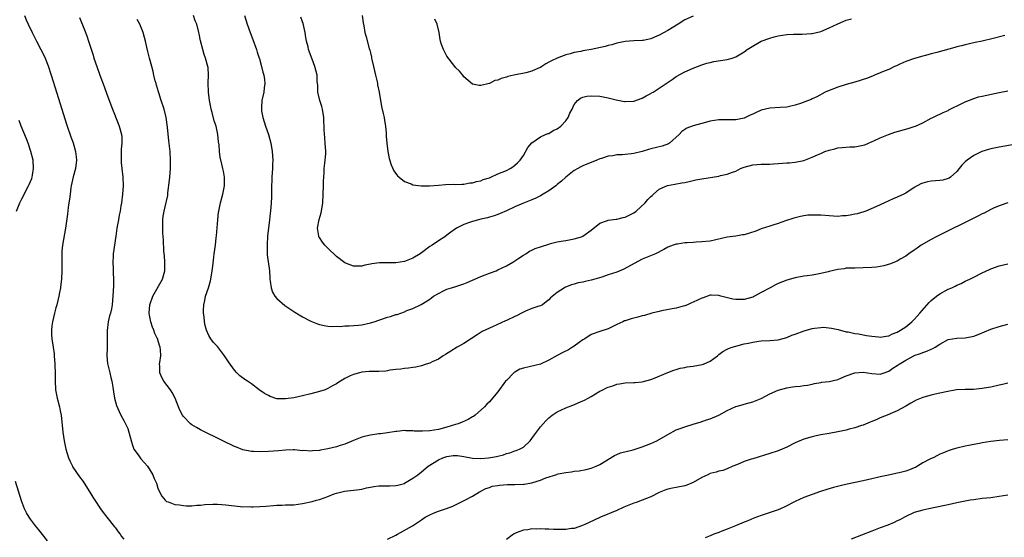
# Model space of a CAD drawing. Units: inches. Extents: x 2643000 to 2646000, y 1503000 to 1506000.
# Drawn here: x 2644246 to 2644478, y 1505310 to 1505432 of the extents above; entities that cross this region are included whole.
import ezdxf

# ---------------------------------------------------------------- set-up
doc = ezdxf.new("R2010")
doc.units = ezdxf.units.IN
doc.header["$MEASUREMENT"] = 0
doc.layers.add('LD26431503_10ft', color=4, linetype='Continuous')

msp = doc.modelspace()

# ---------------------------------------------------------------- linework, layer by layer
at = {"layer": 'LD26431503_10ft'}
for points, elevation in [([(2644247.56, 1505433), (2644248, 1505432.01), (2644248.42, 1505431), (2644249.37, 1505429), (2644250.4, 1505427), (2644251.47, 1505425), (2644251.98, 1505423.98), (2644252.43, 1505423), (2644253.16, 1505421.16), (2644253.88, 1505419), (2644255.24, 1505414.76), (2644257.49, 1505407.49), (2644258.52, 1505404.52), (2644259.05, 1505403.05), (2644259.59, 1505401), (2644259.76, 1505399.76), (2644259.8, 1505399), (2644259.58, 1505397), (2644259.08, 1505395.08), (2644258.61, 1505393), (2644258.51, 1505392.51), (2644258.31, 1505391), (2644258.19, 1505389.81), (2644258.04, 1505389), (2644257.85, 1505387.85), (2644257.7, 1505386.3), (2644257.24, 1505383), (2644256.56, 1505379), (2644256.41, 1505377.59), (2644256.38, 1505377), (2644256.38, 1505376.38), (2644256.36, 1505375), (2644256.38, 1505373), (2644256.31, 1505371), (2644256.15, 1505369.85), (2644256.06, 1505369), (2644255.86, 1505367.86), (2644255.68, 1505367), (2644255.2, 1505365), (2644255, 1505364.28), (2644254.68, 1505363), (2644254.22, 1505361), (2644254.06, 1505360.06), (2644253.94, 1505359), (2644253.96, 1505357.96), (2644254.04, 1505357), (2644254.37, 1505355), (2644254.54, 1505353.46), (2644254.61, 1505353), (2644254.75, 1505351), (2644254.74, 1505350.74), (2644254.83, 1505349), (2644254.81, 1505348.81), (2644254.83, 1505347), (2644254.91, 1505345.09), (2644254.9, 1505345), (2644255.29, 1505343), (2644255.82, 1505341), (2644256.02, 1505340.02), (2644256.19, 1505339), (2644256.62, 1505335), (2644256.91, 1505333), (2644257.34, 1505331), (2644257.96, 1505329), (2644258.27, 1505328.27), (2644258.89, 1505327), (2644259, 1505326.82), (2644260.55, 1505324.55), (2644261.39, 1505323.39), (2644261.66, 1505323), (2644263, 1505320.93), (2644263.71, 1505319.71), (2644264.14, 1505319), (2644265.49, 1505317), (2644266.12, 1505316.12), (2644267, 1505315.06), (2644268.76, 1505312.76), (2644269, 1505312.5), (2644269.6, 1505311.6), (2644270.08, 1505311), (2644270.44, 1505310.44), (2644271, 1505309.84)], 9430), ([(2644260.53, 1505432.53), (2644261.69, 1505429.69), (2644262.25, 1505428.25), (2644262.68, 1505427), (2644263.72, 1505423.72), (2644263.93, 1505423), (2644264.61, 1505421), (2644265.31, 1505419), (2644266.31, 1505416.31), (2644267, 1505414.5), (2644268.3, 1505411), (2644269.6, 1505407.6), (2644269.85, 1505407), (2644270.42, 1505405), (2644270.47, 1505404.47), (2644270.51, 1505403), (2644270.38, 1505401.62), (2644270.32, 1505399), (2644270.36, 1505398.36), (2644270.5, 1505397), (2644270.74, 1505395), (2644270.81, 1505393), (2644270.68, 1505391), (2644270.43, 1505389), (2644270.28, 1505388.28), (2644270.08, 1505387), (2644269.91, 1505386.09), (2644269.68, 1505385), (2644269.34, 1505383), (2644269.09, 1505381.09), (2644268.5, 1505377), (2644268.45, 1505376.45), (2644268.39, 1505375), (2644268.49, 1505373.51), (2644268.47, 1505372.47), (2644268.57, 1505371), (2644268.55, 1505369.45), (2644268.39, 1505367), (2644268.2, 1505365), (2644268.04, 1505364.04), (2644267.82, 1505363), (2644267.6, 1505362.4), (2644267.32, 1505361), (2644267.04, 1505358.96), (2644267.03, 1505357), (2644267.04, 1505354.96), (2644267, 1505353), (2644267.15, 1505351.15), (2644267.67, 1505349), (2644267.91, 1505347.91), (2644268.15, 1505347), (2644268.37, 1505345.63), (2644268.51, 1505344.51), (2644268.8, 1505343), (2644269.27, 1505341.27), (2644269.87, 1505339.87), (2644270.3, 1505339), (2644271, 1505337.73), (2644271.36, 1505337), (2644271.88, 1505335.88), (2644272.18, 1505335), (2644272.77, 1505332.77), (2644273, 1505331.95), (2644273.23, 1505331.23), (2644273.36, 1505331), (2644274.31, 1505329.69), (2644274.78, 1505329), (2644275, 1505328.75), (2644275.84, 1505327.84), (2644276.53, 1505327), (2644277.76, 1505325), (2644278.12, 1505324.12), (2644278.64, 1505323), (2644279, 1505321.85), (2644279.34, 1505321), (2644279.93, 1505319.93), (2644280.67, 1505319), (2644281, 1505318.73), (2644281.38, 1505318.62), (2644283, 1505318.03), (2644284.09, 1505317.91), (2644285, 1505317.74), (2644285.68, 1505317.68), (2644287, 1505317.67), (2644288.18, 1505317.82), (2644289, 1505317.83), (2644290.01, 1505317.99), (2644291.91, 1505318.09), (2644293, 1505318.1), (2644294.04, 1505318.04), (2644295, 1505317.96), (2644297, 1505317.68), (2644298.45, 1505317.55), (2644299, 1505317.47), (2644300.49, 1505317.51), (2644301, 1505317.45), (2644301.43, 1505317.43), (2644303, 1505317.53), (2644304.36, 1505317.64), (2644306.23, 1505317.77), (2644307, 1505317.87), (2644308.13, 1505317.87), (2644309, 1505317.93), (2644309.96, 1505317.96), (2644311, 1505317.94), (2644313, 1505318.2), (2644315.3, 1505318.7), (2644316.34, 1505319), (2644317, 1505319.15), (2644317.26, 1505319.25), (2644319, 1505319.87), (2644320.49, 1505320.49), (2644321, 1505320.69), (2644322.28, 1505321), (2644322.87, 1505321.13), (2644325, 1505321.34), (2644326.44, 1505321.56), (2644327, 1505321.62), (2644328.09, 1505321.91), (2644329, 1505322.06), (2644329.78, 1505322.22), (2644331, 1505322.37), (2644333, 1505322.42), (2644333.6, 1505322.4), (2644335, 1505322.46), (2644335.43, 1505322.57), (2644337, 1505322.97), (2644337.05, 1505323), (2644339, 1505324.22), (2644340.16, 1505325), (2644341, 1505325.66), (2644342.57, 1505327), (2644343, 1505327.28), (2644343.65, 1505327.65), (2644345, 1505328.5), (2644346.09, 1505329), (2644346.76, 1505329.24), (2644347, 1505329.28), (2644348.5, 1505329.5), (2644349, 1505329.54), (2644349.5, 1505329.5), (2644351, 1505329.3), (2644353, 1505328.9), (2644355, 1505328.84), (2644356.8, 1505329), (2644358.69, 1505329.31), (2644359, 1505329.4), (2644360.3, 1505329.7), (2644361, 1505329.99), (2644361.82, 1505330.18), (2644363, 1505330.62), (2644363.3, 1505330.7), (2644364.07, 1505331), (2644365, 1505331.5), (2644366.61, 1505333), (2644367, 1505333.49), (2644367.64, 1505334.36), (2644368.07, 1505335), (2644369, 1505336.25), (2644369.63, 1505337), (2644370.32, 1505337.68), (2644371, 1505338.41), (2644371.78, 1505339), (2644373, 1505339.79), (2644375, 1505340.71), (2644376.64, 1505341.36), (2644379, 1505342.37), (2644379.42, 1505342.58), (2644380.24, 1505343), (2644381, 1505343.42), (2644383, 1505344.63), (2644383.72, 1505345), (2644384.59, 1505345.41), (2644385, 1505345.61), (2644386.06, 1505345.94), (2644387, 1505346.29), (2644387.62, 1505346.38), (2644389, 1505346.63), (2644391, 1505346.69), (2644391.28, 1505346.72), (2644393, 1505346.84), (2644395, 1505347.39), (2644395.66, 1505347.66), (2644399, 1505349.08), (2644400.39, 1505349.61), (2644401, 1505349.78), (2644401.9, 1505350.1), (2644403, 1505350.26), (2644403.59, 1505350.41), (2644405, 1505350.56), (2644407.1, 1505350.9), (2644407.37, 1505351), (2644409, 1505351.72), (2644410.66, 1505353), (2644411, 1505353.29), (2644411.99, 1505354.01), (2644413, 1505354.57), (2644413.3, 1505354.7), (2644414.14, 1505355), (2644415, 1505355.28), (2644417, 1505355.76), (2644417.97, 1505355.97), (2644419, 1505356.19), (2644420.4, 1505356.4), (2644421, 1505356.48), (2644423, 1505356.61), (2644425, 1505356.77), (2644427, 1505357.27), (2644428.2, 1505357.8), (2644429, 1505358.08), (2644431.11, 1505358.89), (2644433, 1505359.41), (2644433.49, 1505359.49), (2644435, 1505359.67), (2644435.68, 1505359.68), (2644437.51, 1505359.51), (2644439.13, 1505359.13), (2644441, 1505358.63), (2644441.42, 1505358.58), (2644443, 1505358.24), (2644443.85, 1505358.15), (2644445.75, 1505357.75), (2644447, 1505357.59), (2644448.57, 1505357.43), (2644449, 1505357.37), (2644450.37, 1505357.63), (2644451, 1505357.68), (2644451.86, 1505358.14), (2644453, 1505358.55), (2644453.75, 1505359), (2644455, 1505359.79), (2644456.42, 1505361), (2644457, 1505361.55), (2644457.71, 1505362.29), (2644458.28, 1505363), (2644460.5, 1505365.5), (2644461, 1505365.98), (2644462.25, 1505367), (2644463, 1505367.59), (2644465, 1505368.66), (2644465.85, 1505369), (2644466.63, 1505369.37), (2644467, 1505369.6), (2644468.02, 1505369.98), (2644469, 1505370.5), (2644470.11, 1505371), (2644471, 1505371.46), (2644473, 1505372.47), (2644474.72, 1505373.28), (2644475, 1505373.4), (2644477, 1505374.12), (2644479, 1505374.62)], 9440), ([(2644479, 1505388.96), (2644477, 1505388.25), (2644475.68, 1505387.68), (2644475, 1505387.36), (2644473.44, 1505386.56), (2644473, 1505386.38), (2644472.13, 1505385.87), (2644471, 1505385.36), (2644470.26, 1505385), (2644469, 1505384.34), (2644467.7, 1505383.7), (2644466.21, 1505383), (2644465, 1505382.37), (2644462.19, 1505381), (2644461, 1505380.37), (2644458.64, 1505379), (2644457.67, 1505378.33), (2644457, 1505377.83), (2644455.73, 1505377), (2644455, 1505376.44), (2644453.7, 1505375.7), (2644453, 1505375.27), (2644452.34, 1505375), (2644451.42, 1505374.58), (2644449.86, 1505374.14), (2644449, 1505373.98), (2644448.15, 1505373.85), (2644447, 1505373.74), (2644445, 1505373.65), (2644443, 1505373.63), (2644441, 1505373.56), (2644440.54, 1505373.46), (2644439, 1505373.26), (2644437, 1505372.78), (2644436.74, 1505372.74), (2644435, 1505372.31), (2644434.2, 1505372.2), (2644433, 1505371.98), (2644431.83, 1505371.83), (2644431, 1505371.7), (2644429, 1505371.35), (2644427, 1505370.81), (2644425, 1505369.99), (2644424.32, 1505369.68), (2644423.13, 1505369), (2644421, 1505367.88), (2644419.42, 1505367), (2644419.14, 1505366.86), (2644419, 1505366.81), (2644417, 1505366.23), (2644415.78, 1505366.22), (2644415, 1505366.19), (2644414.29, 1505366.29), (2644411.51, 1505367), (2644411, 1505367.15), (2644409.21, 1505367.21), (2644409, 1505367.21), (2644407.35, 1505366.65), (2644407, 1505366.55), (2644405, 1505365.57), (2644404.57, 1505365.43), (2644403.61, 1505365), (2644403, 1505364.75), (2644402.63, 1505364.63), (2644401, 1505364.22), (2644400.01, 1505364.01), (2644397.54, 1505363.54), (2644397, 1505363.43), (2644395.21, 1505363), (2644393.51, 1505362.49), (2644393, 1505362.37), (2644391.94, 1505362.06), (2644391, 1505361.85), (2644390.36, 1505361.64), (2644389, 1505361.24), (2644388.83, 1505361.17), (2644388.43, 1505361), (2644387, 1505360.31), (2644385, 1505359.31), (2644383.26, 1505358.74), (2644381, 1505358.02), (2644379.45, 1505357), (2644379, 1505356.75), (2644378.1, 1505356.1), (2644377, 1505355.28), (2644376.59, 1505355), (2644375.61, 1505354.39), (2644374.27, 1505353.73), (2644372.96, 1505353.04), (2644371, 1505351.93), (2644369, 1505351.03), (2644366.36, 1505350.36), (2644365, 1505350.09), (2644364.18, 1505349.82), (2644363, 1505349.17), (2644362.89, 1505349.11), (2644362.78, 1505349), (2644361, 1505347.2), (2644360.83, 1505347), (2644359, 1505344.51), (2644357.75, 1505343), (2644357, 1505342.19), (2644356.4, 1505341.6), (2644355.88, 1505341), (2644353.65, 1505339), (2644353.29, 1505338.71), (2644353, 1505338.59), (2644352.02, 1505337.98), (2644350.61, 1505337.39), (2644349.63, 1505337), (2644349, 1505336.79), (2644347, 1505336.19), (2644345, 1505335.66), (2644343, 1505335.35), (2644341.27, 1505335.27), (2644339.29, 1505335.29), (2644339, 1505335.36), (2644337.32, 1505335.32), (2644337, 1505335.41), (2644335.19, 1505335.19), (2644335, 1505335.17), (2644333, 1505334.84), (2644331.38, 1505334.62), (2644331, 1505334.6), (2644329, 1505334.34), (2644327.9, 1505334.1), (2644327, 1505333.86), (2644325, 1505333.06), (2644323, 1505332.2), (2644321.85, 1505331.85), (2644321, 1505331.56), (2644319, 1505331.09), (2644317.23, 1505330.77), (2644317, 1505330.71), (2644315.39, 1505330.61), (2644315, 1505330.52), (2644313.33, 1505330.67), (2644313, 1505330.65), (2644311.16, 1505330.84), (2644310.85, 1505330.85), (2644309, 1505330.79), (2644307.36, 1505330.64), (2644305, 1505330.5), (2644303, 1505330.42), (2644301.51, 1505330.49), (2644301, 1505330.49), (2644299, 1505330.89), (2644297.47, 1505331.47), (2644297, 1505331.68), (2644294.25, 1505333), (2644289, 1505335.59), (2644288.08, 1505336.08), (2644287, 1505336.73), (2644286.64, 1505337), (2644285, 1505338.69), (2644284.79, 1505339), (2644284.19, 1505340.19), (2644283.84, 1505341), (2644283.05, 1505343.05), (2644282.38, 1505344.38), (2644281.93, 1505345), (2644280.36, 1505347), (2644279.89, 1505347.89), (2644279.41, 1505349), (2644279.43, 1505350.57), (2644279.39, 1505351), (2644279.42, 1505351.42), (2644279.66, 1505353), (2644279.63, 1505354.37), (2644279.55, 1505355), (2644279.38, 1505355.38), (2644279, 1505356.76), (2644278.94, 1505356.94), (2644278.93, 1505357), (2644278.24, 1505358.24), (2644278.06, 1505359), (2644277.7, 1505359.7), (2644277.32, 1505361), (2644277, 1505362.57), (2644276.93, 1505363), (2644277.07, 1505365), (2644277.81, 1505367), (2644280.09, 1505371), (2644280.6, 1505373), (2644280.6, 1505375), (2644280.51, 1505376.51), (2644280.38, 1505377.62), (2644280.27, 1505380.27), (2644280.16, 1505381.84), (2644280.13, 1505383), (2644280.19, 1505384.19), (2644280.15, 1505385), (2644280.2, 1505385.8), (2644280.44, 1505387), (2644280.95, 1505389.05), (2644281, 1505389.35), (2644281.31, 1505390.69), (2644281.3, 1505391.3), (2644281.72, 1505394.28), (2644281.76, 1505395), (2644281.92, 1505397), (2644281.92, 1505398.08), (2644281.95, 1505399), (2644281.84, 1505401), (2644281.73, 1505402.27), (2644281.56, 1505403.56), (2644281.25, 1505406.75), (2644280.94, 1505409), (2644280.43, 1505411), (2644279.76, 1505413), (2644279.18, 1505414.82), (2644279.11, 1505415.11), (2644278.67, 1505416.67), (2644278.55, 1505417), (2644278.36, 1505417.64), (2644278.05, 1505419), (2644277.88, 1505419.88), (2644277.54, 1505421), (2644276.98, 1505423), (2644276.59, 1505424.59), (2644276.39, 1505425.61), (2644276.08, 1505427), (2644275.82, 1505427.82), (2644275.53, 1505429), (2644274.71, 1505431), (2644274.11, 1505432.11)], 9450), ([(2644485, 1505403.5), (2644477, 1505402.04), (2644475, 1505401.64), (2644474.49, 1505401.51), (2644472.93, 1505401.07), (2644471, 1505400.13), (2644469.49, 1505399), (2644469, 1505398.58), (2644468.2, 1505397.8), (2644467.56, 1505397), (2644467, 1505396.33), (2644465.51, 1505395), (2644465.23, 1505394.77), (2644465, 1505394.68), (2644463.7, 1505394.3), (2644463, 1505394.2), (2644461, 1505394.03), (2644460.12, 1505393.88), (2644459, 1505393.58), (2644458.58, 1505393.42), (2644457, 1505392.57), (2644455, 1505391.25), (2644454.54, 1505391), (2644453, 1505390.26), (2644452.08, 1505389.92), (2644451, 1505389.42), (2644450, 1505389), (2644448.12, 1505388.12), (2644445.63, 1505387), (2644445.16, 1505386.84), (2644443.59, 1505386.41), (2644443, 1505386.28), (2644441.9, 1505386.1), (2644441, 1505385.92), (2644440.1, 1505385.9), (2644439, 1505385.78), (2644437, 1505385.9), (2644435, 1505386.07), (2644433.9, 1505386.09), (2644433, 1505386.09), (2644431.97, 1505386.03), (2644431, 1505385.89), (2644430.24, 1505385.76), (2644429, 1505385.47), (2644428.65, 1505385.35), (2644426.74, 1505384.74), (2644425, 1505384.11), (2644423.72, 1505383.72), (2644423, 1505383.46), (2644421, 1505382.82), (2644419.68, 1505382.32), (2644418.19, 1505381.81), (2644417, 1505381.47), (2644416.6, 1505381.4), (2644415, 1505381.16), (2644413, 1505380.91), (2644409, 1505379.98), (2644407, 1505379.76), (2644405.69, 1505379.69), (2644405, 1505379.67), (2644403.54, 1505379.54), (2644403, 1505379.54), (2644401.27, 1505379.26), (2644401, 1505379.25), (2644400.28, 1505379), (2644399, 1505378.51), (2644398.03, 1505377.97), (2644396.07, 1505377), (2644393, 1505375.71), (2644390.23, 1505374.23), (2644388.66, 1505373.34), (2644387, 1505372.67), (2644385, 1505372), (2644383.51, 1505371.51), (2644381.82, 1505371), (2644381, 1505370.77), (2644379.53, 1505370.47), (2644379, 1505370.31), (2644377.89, 1505370.11), (2644377, 1505369.84), (2644376.34, 1505369.66), (2644374.9, 1505369.1), (2644374.71, 1505369), (2644373, 1505367.89), (2644371.37, 1505366.63), (2644371, 1505366.15), (2644370.34, 1505365.66), (2644369.48, 1505365), (2644369, 1505364.76), (2644368.67, 1505364.67), (2644367, 1505364.1), (2644365.47, 1505363.47), (2644365, 1505363.25), (2644364.58, 1505363), (2644363.53, 1505362.47), (2644363, 1505362.26), (2644361, 1505361.28), (2644360.79, 1505361.21), (2644357.78, 1505359.78), (2644357, 1505359.46), (2644355.33, 1505358.67), (2644354.1, 1505357.9), (2644351, 1505355.9), (2644349.43, 1505355), (2644347.95, 1505354.05), (2644346.71, 1505353.29), (2644346.15, 1505353), (2644345, 1505352.2), (2644343.53, 1505351.53), (2644343, 1505351.25), (2644342.16, 1505351), (2644341, 1505350.59), (2644339.72, 1505350.28), (2644339, 1505350.24), (2644337.94, 1505350.06), (2644337, 1505350.02), (2644336.15, 1505349.85), (2644335, 1505349.75), (2644333.57, 1505349.57), (2644333, 1505349.45), (2644332.6, 1505349.4), (2644331, 1505349.3), (2644328.75, 1505349.25), (2644327, 1505349.12), (2644326.46, 1505349), (2644325, 1505348.61), (2644324.23, 1505348.23), (2644323, 1505347.66), (2644321.34, 1505346.66), (2644321, 1505346.42), (2644320.1, 1505345.9), (2644319, 1505345.27), (2644318.38, 1505345), (2644317, 1505344.57), (2644315, 1505344.05), (2644313, 1505343.57), (2644311, 1505343.12), (2644309, 1505342.82), (2644307, 1505342.89), (2644305.42, 1505343.42), (2644305, 1505343.61), (2644304.11, 1505344.11), (2644302.83, 1505345), (2644301, 1505346.35), (2644300.04, 1505347), (2644299.44, 1505347.44), (2644298.3, 1505348.3), (2644297.6, 1505349), (2644297, 1505349.64), (2644295.59, 1505351.59), (2644295, 1505352.53), (2644294.65, 1505353), (2644293, 1505355.13), (2644292.09, 1505356.09), (2644291.42, 1505357), (2644291, 1505357.75), (2644290.43, 1505359), (2644290.09, 1505360.09), (2644289.92, 1505361), (2644289.85, 1505362.15), (2644289.72, 1505363), (2644289.72, 1505363.72), (2644289.8, 1505365), (2644290, 1505366), (2644290.23, 1505367), (2644290.92, 1505369), (2644291.38, 1505370.62), (2644291.47, 1505371), (2644291.79, 1505373), (2644291.91, 1505374.09), (2644292.17, 1505376.17), (2644292.26, 1505377), (2644292.52, 1505379), (2644292.73, 1505380.73), (2644292.81, 1505381.19), (2644293.06, 1505385), (2644293.26, 1505386.74), (2644293.3, 1505387), (2644293.72, 1505389), (2644294.24, 1505391), (2644294.57, 1505392.57), (2644294.65, 1505393), (2644294.64, 1505393.36), (2644294.69, 1505395), (2644294.43, 1505396.43), (2644294.31, 1505397), (2644294.03, 1505398.03), (2644293.68, 1505399.68), (2644293.52, 1505401), (2644293.39, 1505402.61), (2644293.29, 1505403.29), (2644293.13, 1505405), (2644292.71, 1505407), (2644292.27, 1505408.27), (2644291.76, 1505410.24), (2644291.55, 1505411), (2644291.48, 1505411.48), (2644291.16, 1505413), (2644290.88, 1505415), (2644290.8, 1505417.2), (2644290.88, 1505419), (2644290.79, 1505420.79), (2644290.76, 1505421), (2644290.21, 1505423), (2644289.89, 1505423.89), (2644289.53, 1505425), (2644289.03, 1505427.03), (2644288.72, 1505428.72), (2644288.66, 1505429), (2644288.16, 1505431), (2644287.8, 1505431.8), (2644287.33, 1505433)], 9460), ([(2644299.39, 1505433), (2644300, 1505431), (2644300.7, 1505429), (2644301.36, 1505427.36), (2644302.22, 1505425), (2644302.38, 1505424.38), (2644302.85, 1505423), (2644302.88, 1505422.88), (2644303, 1505422.49), (2644303.41, 1505421), (2644303.67, 1505419.67), (2644303.89, 1505419), (2644304.06, 1505417.94), (2644304.12, 1505417), (2644303.98, 1505415.98), (2644303.91, 1505415), (2644303.49, 1505413), (2644303.39, 1505411.39), (2644303.35, 1505411), (2644303.39, 1505410.61), (2644303.67, 1505409), (2644304.02, 1505408.02), (2644304.32, 1505407), (2644305.02, 1505405), (2644305.55, 1505403), (2644305.9, 1505401), (2644305.98, 1505399.98), (2644306.03, 1505399), (2644305.98, 1505398.02), (2644305.96, 1505397), (2644305.82, 1505395), (2644305.81, 1505394.19), (2644305.75, 1505393), (2644305.72, 1505391.72), (2644305.74, 1505391), (2644305.74, 1505390.26), (2644305.68, 1505389), (2644305.52, 1505387), (2644305.45, 1505386.55), (2644305.29, 1505385), (2644305.02, 1505382.98), (2644304.8, 1505381.2), (2644304.68, 1505379), (2644304.74, 1505377.26), (2644304.73, 1505376.73), (2644305.27, 1505373), (2644305.33, 1505371.33), (2644305.37, 1505371), (2644305.45, 1505370.55), (2644305.62, 1505369), (2644305.98, 1505367.98), (2644306.54, 1505367), (2644307, 1505366.47), (2644308.83, 1505364.83), (2644311, 1505363.39), (2644311.25, 1505363.25), (2644313, 1505362.18), (2644315, 1505361.12), (2644316.53, 1505360.53), (2644317, 1505360.36), (2644318.11, 1505360.11), (2644319, 1505359.99), (2644319.9, 1505359.9), (2644321, 1505359.95), (2644321.91, 1505359.91), (2644323, 1505360.03), (2644324, 1505360), (2644326.19, 1505360.19), (2644327, 1505360.28), (2644329, 1505360.72), (2644329.91, 1505361), (2644331, 1505361.4), (2644333, 1505362.05), (2644333.75, 1505362.25), (2644335, 1505362.66), (2644335.27, 1505362.73), (2644337, 1505363.34), (2644337.6, 1505363.6), (2644339, 1505364.13), (2644340.94, 1505365.06), (2644341.32, 1505365.32), (2644343, 1505366.33), (2644343.39, 1505366.61), (2644343.85, 1505367), (2644345, 1505367.65), (2644346.23, 1505368.23), (2644347, 1505368.62), (2644348.1, 1505369), (2644349.36, 1505369.36), (2644351, 1505369.9), (2644351.76, 1505370.24), (2644353, 1505370.75), (2644355, 1505371.65), (2644357, 1505372.42), (2644358.57, 1505373), (2644359, 1505373.18), (2644361, 1505374.13), (2644362.51, 1505375), (2644363.94, 1505375.94), (2644365, 1505376.67), (2644365.58, 1505377), (2644366.42, 1505377.57), (2644367, 1505377.81), (2644367.8, 1505378.2), (2644369.28, 1505378.72), (2644371, 1505379.26), (2644371.36, 1505379.36), (2644373, 1505379.75), (2644373.94, 1505379.94), (2644375, 1505380.12), (2644377, 1505380.5), (2644378.69, 1505381), (2644379, 1505381.13), (2644381, 1505382.57), (2644383, 1505384.21), (2644384.78, 1505384.78), (2644385, 1505384.88), (2644386.88, 1505385.12), (2644387, 1505385.12), (2644388.5, 1505385.5), (2644389, 1505385.58), (2644389.9, 1505386.1), (2644391, 1505386.6), (2644391.52, 1505387), (2644393.71, 1505389), (2644394.28, 1505389.72), (2644395, 1505390.45), (2644395.29, 1505390.71), (2644395.67, 1505391), (2644397, 1505392.2), (2644398.94, 1505393.06), (2644400.63, 1505393.37), (2644402.34, 1505393.66), (2644403, 1505393.75), (2644403.99, 1505394.01), (2644405, 1505394.22), (2644405.62, 1505394.38), (2644407, 1505394.64), (2644411, 1505395.24), (2644411.37, 1505395.37), (2644413, 1505395.68), (2644414.2, 1505396.2), (2644415, 1505396.44), (2644416.09, 1505397), (2644416.74, 1505397.26), (2644417, 1505397.38), (2644419, 1505397.92), (2644420, 1505398), (2644421, 1505398.05), (2644422.03, 1505398.03), (2644423, 1505398.06), (2644423.86, 1505398.14), (2644425, 1505398.19), (2644427, 1505398.35), (2644427.63, 1505398.37), (2644429, 1505398.52), (2644431, 1505398.91), (2644433, 1505399.68), (2644434.24, 1505400.24), (2644435, 1505400.6), (2644435.97, 1505401), (2644437, 1505401.37), (2644438.31, 1505401.69), (2644439, 1505401.87), (2644440.02, 1505401.98), (2644441.87, 1505402.13), (2644443, 1505402.15), (2644445, 1505402.51), (2644445.37, 1505402.63), (2644446.24, 1505403), (2644447.62, 1505403.62), (2644449, 1505404.29), (2644450.93, 1505405.07), (2644452.42, 1505405.58), (2644455.56, 1505406.44), (2644457, 1505406.89), (2644457.29, 1505407), (2644459, 1505407.81), (2644461, 1505408.84), (2644461.36, 1505409), (2644462.44, 1505409.56), (2644463, 1505409.8), (2644463.79, 1505410.21), (2644465, 1505410.71), (2644465.18, 1505410.82), (2644468.38, 1505412.38), (2644469, 1505412.71), (2644471, 1505413.53), (2644472.14, 1505413.86), (2644473, 1505414.08), (2644477, 1505414.89), (2644479, 1505415.33)], 9470), ([(2644478.29, 1505428.29), (2644475.6, 1505427.6), (2644473.01, 1505427.01), (2644471.33, 1505426.67), (2644469, 1505426.15), (2644468.1, 1505425.9), (2644467, 1505425.62), (2644466.52, 1505425.48), (2644462.35, 1505424.35), (2644461, 1505424.02), (2644459.64, 1505423.64), (2644459, 1505423.49), (2644457.06, 1505422.94), (2644455, 1505422.2), (2644453.6, 1505421.6), (2644453, 1505421.3), (2644452.82, 1505421.18), (2644452.39, 1505421), (2644451, 1505420.34), (2644449.93, 1505419.93), (2644449, 1505419.51), (2644447.66, 1505419), (2644447.21, 1505418.79), (2644445.77, 1505418.23), (2644445, 1505417.97), (2644444.26, 1505417.74), (2644443, 1505417.37), (2644441, 1505416.82), (2644440.71, 1505416.71), (2644439, 1505416.16), (2644437.59, 1505415.59), (2644437, 1505415.39), (2644436.05, 1505415), (2644434.1, 1505413.9), (2644433, 1505413.46), (2644432.72, 1505413.28), (2644432.11, 1505413), (2644431, 1505412.61), (2644430.43, 1505412.43), (2644429, 1505411.9), (2644427.62, 1505411.63), (2644427, 1505411.48), (2644425.42, 1505411.42), (2644423, 1505411.25), (2644421, 1505410.74), (2644419.77, 1505410.23), (2644419, 1505409.84), (2644418.4, 1505409.6), (2644417, 1505408.91), (2644415, 1505408.48), (2644412.48, 1505408.48), (2644411, 1505408.45), (2644409, 1505408.15), (2644407, 1505407.66), (2644405, 1505407.1), (2644403.5, 1505406.5), (2644403, 1505406.22), (2644402.28, 1505405.72), (2644401.65, 1505405), (2644399.4, 1505403), (2644399.16, 1505402.84), (2644397.68, 1505402.32), (2644395, 1505401.66), (2644394.49, 1505401.51), (2644393, 1505401.04), (2644391, 1505400.56), (2644390.47, 1505400.47), (2644389, 1505400.34), (2644388.25, 1505400.25), (2644387, 1505400.25), (2644386.03, 1505400.03), (2644385, 1505399.97), (2644383.38, 1505399.38), (2644383, 1505399.29), (2644382.26, 1505399), (2644381, 1505398.47), (2644379.93, 1505398.07), (2644379, 1505397.69), (2644378.55, 1505397.45), (2644377.81, 1505397), (2644377, 1505396.56), (2644375, 1505394.98), (2644373.97, 1505394.03), (2644373, 1505393.31), (2644372.63, 1505393), (2644371, 1505391.79), (2644369.63, 1505391), (2644369, 1505390.62), (2644367.92, 1505390.08), (2644367, 1505389.68), (2644365, 1505388.92), (2644363, 1505388.06), (2644361, 1505387.07), (2644359.54, 1505386.46), (2644359, 1505386.19), (2644358.1, 1505385.9), (2644357, 1505385.59), (2644356.55, 1505385.45), (2644355, 1505385.13), (2644354.45, 1505385), (2644353, 1505384.59), (2644352.33, 1505384.33), (2644351, 1505383.85), (2644349.28, 1505383), (2644347.94, 1505382.06), (2644347, 1505381.32), (2644346.54, 1505381), (2644345, 1505380), (2644343.57, 1505379), (2644343, 1505378.69), (2644341, 1505377.23), (2644340.7, 1505377), (2644339, 1505375.97), (2644337, 1505375.17), (2644335, 1505374.85), (2644334.84, 1505374.84), (2644333, 1505374.83), (2644331.16, 1505374.84), (2644329.37, 1505374.63), (2644329, 1505374.54), (2644327.71, 1505374.29), (2644327, 1505374.09), (2644326.04, 1505374.04), (2644325, 1505374.05), (2644323, 1505374.82), (2644321, 1505376.35), (2644319, 1505378.26), (2644318.31, 1505379), (2644317.73, 1505379.73), (2644317, 1505380.81), (2644316.9, 1505381), (2644316.9, 1505381.1), (2644316.59, 1505383), (2644316.93, 1505385.07), (2644317.4, 1505386.6), (2644317.5, 1505387), (2644317.82, 1505389), (2644317.93, 1505393), (2644317.94, 1505394.06), (2644318.01, 1505395), (2644318.11, 1505396.11), (2644318.12, 1505397), (2644318.3, 1505398.3), (2644318.48, 1505400.48), (2644318.51, 1505401), (2644318.38, 1505403), (2644318.24, 1505404.24), (2644318.12, 1505406.12), (2644318.15, 1505407), (2644318.08, 1505408.08), (2644318.08, 1505409), (2644317.76, 1505411), (2644317.6, 1505411.6), (2644317.13, 1505413), (2644316.67, 1505415), (2644316.62, 1505416.62), (2644316.51, 1505417.49), (2644316.45, 1505419), (2644316.17, 1505420.17), (2644315.93, 1505421), (2644315.28, 1505422.72), (2644314.47, 1505425), (2644314.32, 1505425.68), (2644313.99, 1505427), (2644313.84, 1505427.84), (2644313.67, 1505429), (2644313.16, 1505431.16), (2644313, 1505431.54), (2644312.62, 1505432.62)], 9480), ([(2644327.07, 1505433), (2644327.28, 1505431.28), (2644327.44, 1505430.56), (2644327.69, 1505429), (2644327.99, 1505427.99), (2644328.75, 1505425.25), (2644328.87, 1505424.87), (2644329, 1505424.26), (2644329.25, 1505423.25), (2644329.27, 1505423), (2644329.33, 1505422.67), (2644329.71, 1505421), (2644330.2, 1505419), (2644330.57, 1505417.43), (2644330.66, 1505417), (2644330.69, 1505416.69), (2644331.03, 1505414.97), (2644331.63, 1505411.63), (2644332.03, 1505409.97), (2644332.23, 1505409), (2644332.32, 1505408.32), (2644332.53, 1505407), (2644332.68, 1505405.32), (2644332.68, 1505404.68), (2644332.84, 1505403), (2644333.12, 1505401), (2644333.4, 1505399.4), (2644333.87, 1505397.87), (2644334.49, 1505396.49), (2644335.35, 1505395.35), (2644335.74, 1505395), (2644337, 1505393.99), (2644338.6, 1505393.4), (2644339, 1505393.21), (2644340.93, 1505392.93), (2644342.93, 1505392.93), (2644345, 1505393.1), (2644346.71, 1505393.29), (2644348.66, 1505393.34), (2644349, 1505393.31), (2644350.62, 1505393.38), (2644351, 1505393.35), (2644352.37, 1505393.63), (2644353, 1505393.65), (2644354, 1505394), (2644355, 1505394.16), (2644355.58, 1505394.42), (2644357, 1505394.86), (2644357.36, 1505395), (2644359, 1505395.76), (2644361, 1505396.6), (2644361.88, 1505397), (2644362.55, 1505397.45), (2644363, 1505397.79), (2644363.63, 1505398.37), (2644364.25, 1505399), (2644365, 1505400.1), (2644366.05, 1505401.95), (2644367, 1505403.04), (2644369, 1505404.51), (2644370.24, 1505405), (2644370.75, 1505405.25), (2644371, 1505405.31), (2644372.02, 1505405.98), (2644373, 1505406.34), (2644373.85, 1505407), (2644375, 1505408.25), (2644375.54, 1505409), (2644375.97, 1505410.03), (2644376.47, 1505411), (2644377, 1505412.07), (2644377.74, 1505413), (2644378.42, 1505413.58), (2644379, 1505413.83), (2644379.94, 1505414.06), (2644381, 1505414.16), (2644383, 1505414.04), (2644384.21, 1505413.79), (2644385, 1505413.67), (2644386.82, 1505413.18), (2644388.82, 1505412.82), (2644389, 1505412.77), (2644391, 1505412.88), (2644393, 1505413.59), (2644393.87, 1505414.13), (2644395, 1505414.65), (2644395.2, 1505414.8), (2644395.57, 1505415), (2644397, 1505415.91), (2644398.6, 1505417), (2644399.99, 1505418.01), (2644401, 1505418.69), (2644403, 1505419.78), (2644405, 1505420.64), (2644407, 1505421.42), (2644408.19, 1505421.81), (2644409, 1505422), (2644409.83, 1505422.17), (2644413, 1505422.69), (2644414.15, 1505423), (2644415, 1505423.3), (2644417, 1505424.5), (2644417.69, 1505425), (2644418.48, 1505425.52), (2644421, 1505426.97), (2644423, 1505427.71), (2644424, 1505428), (2644425, 1505428.25), (2644427, 1505428.55), (2644428.61, 1505428.61), (2644429, 1505428.64), (2644430.64, 1505428.64), (2644432.8, 1505428.8), (2644433, 1505428.82), (2644435, 1505429.29), (2644437, 1505430.09), (2644439, 1505431.04), (2644441, 1505431.91), (2644442.26, 1505432.26)], 9490), ([(2644405, 1505432.89), (2644403, 1505432), (2644401.44, 1505431), (2644399, 1505429.51), (2644397, 1505428.39), (2644395.9, 1505427.9), (2644395, 1505427.54), (2644393.17, 1505427.17), (2644393, 1505427.15), (2644391, 1505427.09), (2644389, 1505426.94), (2644387, 1505426.5), (2644385.84, 1505426.16), (2644385, 1505425.96), (2644384.25, 1505425.75), (2644381, 1505425.05), (2644379, 1505424.69), (2644378.57, 1505424.57), (2644377, 1505424.29), (2644376, 1505424), (2644375, 1505423.77), (2644373, 1505423.02), (2644371.6, 1505422.4), (2644371, 1505422.02), (2644370.32, 1505421.68), (2644369.36, 1505421), (2644369, 1505420.77), (2644368.6, 1505420.6), (2644367, 1505419.95), (2644365.58, 1505419.58), (2644362.79, 1505419), (2644361.33, 1505418.67), (2644361, 1505418.51), (2644359.77, 1505418.23), (2644359, 1505417.8), (2644358.29, 1505417.71), (2644357, 1505417.06), (2644356.94, 1505417.06), (2644355, 1505416.57), (2644354.58, 1505416.58), (2644353, 1505416.9), (2644351, 1505418.58), (2644350.72, 1505419), (2644349.95, 1505419.95), (2644349, 1505420.82), (2644348.88, 1505421), (2644347, 1505423.47), (2644346.18, 1505425), (2644345.77, 1505426.23), (2644345.5, 1505427), (2644345.41, 1505427.41), (2644345.18, 1505429), (2644344.7, 1505431), (2644344.16, 1505432.16)], 9500), ([(2644245.72, 1505387), (2644246.52, 1505389), (2644247, 1505389.94), (2644247.38, 1505390.62), (2644248.08, 1505392.08), (2644248.57, 1505393), (2644248.71, 1505393.29), (2644249.28, 1505394.72), (2644249.37, 1505395), (2644249.44, 1505395.44), (2644249.75, 1505397), (2644249.62, 1505399), (2644249.12, 1505401), (2644248.43, 1505403), (2644248.05, 1505404.05), (2644246.83, 1505407), (2644246.36, 1505408.36)], 9420), ([(2644333, 1505309.87), (2644335, 1505310.81), (2644335.38, 1505311), (2644338.88, 1505313), (2644341, 1505314.39), (2644341.35, 1505314.65), (2644341.93, 1505315), (2644343, 1505315.61), (2644344.02, 1505316.02), (2644345, 1505316.47), (2644346.95, 1505317.05), (2644348.41, 1505317.59), (2644351.24, 1505319), (2644353, 1505319.99), (2644354.71, 1505321), (2644354.9, 1505321.1), (2644355, 1505321.14), (2644356.21, 1505321.79), (2644357, 1505322.01), (2644357.7, 1505322.3), (2644359, 1505322.49), (2644359.41, 1505322.59), (2644361.29, 1505322.71), (2644363, 1505322.7), (2644365, 1505322.77), (2644365.21, 1505322.79), (2644367, 1505323.12), (2644367.2, 1505323.2), (2644369, 1505323.76), (2644370.27, 1505324.27), (2644372.92, 1505325.08), (2644373, 1505325.13), (2644373.18, 1505325.18), (2644375, 1505325.54), (2644376.33, 1505325.67), (2644377, 1505325.82), (2644378.1, 1505325.9), (2644379.77, 1505326.23), (2644381, 1505326.55), (2644382.13, 1505327), (2644383, 1505327.4), (2644386.45, 1505329.55), (2644387, 1505329.76), (2644387.84, 1505330.16), (2644390.83, 1505330.83), (2644393, 1505331.55), (2644395, 1505332.39), (2644396.38, 1505333), (2644399, 1505334.5), (2644401, 1505335.59), (2644401.88, 1505335.88), (2644403, 1505336.31), (2644405.21, 1505337), (2644406.6, 1505337.4), (2644408.11, 1505337.89), (2644409, 1505338.15), (2644411, 1505339), (2644413, 1505340.14), (2644415, 1505341.03), (2644416.53, 1505341.47), (2644417, 1505341.59), (2644419, 1505342.15), (2644421, 1505342.96), (2644423, 1505344), (2644425, 1505344.89), (2644427, 1505345.47), (2644428.35, 1505345.65), (2644429, 1505345.79), (2644430.17, 1505345.83), (2644431, 1505345.99), (2644431.91, 1505346.09), (2644433, 1505346.29), (2644433.55, 1505346.45), (2644435, 1505346.68), (2644435.24, 1505346.76), (2644437, 1505346.97), (2644439, 1505347.44), (2644439.71, 1505347.71), (2644441, 1505348.24), (2644443, 1505348.96), (2644445, 1505349.12), (2644447, 1505348.82), (2644449, 1505348.7), (2644449.94, 1505349), (2644451, 1505349.37), (2644451.95, 1505350.05), (2644453, 1505350.67), (2644453.48, 1505351), (2644455, 1505351.96), (2644456.89, 1505353), (2644457, 1505353.05), (2644458.46, 1505353.54), (2644459, 1505353.77), (2644459.95, 1505354.05), (2644461, 1505354.53), (2644461.34, 1505354.66), (2644461.93, 1505355), (2644463, 1505355.68), (2644465, 1505356.79), (2644467, 1505357.16), (2644469, 1505357.19), (2644471, 1505357.58), (2644472.03, 1505357.97), (2644475, 1505359.24), (2644477, 1505359.91), (2644479, 1505360.4)], 9430), ([(2644479, 1505346.55), (2644477.77, 1505346.23), (2644477, 1505346.08), (2644475, 1505345.63), (2644474.45, 1505345.55), (2644473, 1505345.28), (2644470.92, 1505345.08), (2644469, 1505345.05), (2644466.94, 1505344.94), (2644464.52, 1505344.52), (2644461.92, 1505343.92), (2644461, 1505343.74), (2644459.25, 1505343.25), (2644459, 1505343.19), (2644457.42, 1505342.58), (2644456.18, 1505341.82), (2644455, 1505341.16), (2644453, 1505340.07), (2644451.36, 1505339.36), (2644451, 1505339.19), (2644449, 1505338.38), (2644448.05, 1505337.95), (2644447, 1505337.54), (2644446.64, 1505337.36), (2644445, 1505336.7), (2644444.57, 1505336.57), (2644443, 1505336.02), (2644441.71, 1505335.71), (2644441, 1505335.51), (2644439, 1505335.1), (2644437, 1505334.72), (2644435, 1505334.37), (2644433.88, 1505334.12), (2644433, 1505333.95), (2644431, 1505333.34), (2644429, 1505332.47), (2644427, 1505331.48), (2644425.89, 1505331), (2644425, 1505330.64), (2644423, 1505329.98), (2644419, 1505328.77), (2644418.63, 1505328.63), (2644417, 1505328.08), (2644415.44, 1505327.44), (2644414.32, 1505327), (2644413, 1505326.43), (2644411.97, 1505326.03), (2644411, 1505325.82), (2644410.39, 1505325.61), (2644409, 1505325.26), (2644408.41, 1505325), (2644407, 1505324.34), (2644405, 1505323.18), (2644403.47, 1505322.53), (2644403, 1505322.39), (2644401, 1505321.99), (2644400.14, 1505321.86), (2644399, 1505321.59), (2644398.55, 1505321.45), (2644397, 1505320.85), (2644395, 1505319.83), (2644393, 1505319), (2644391.54, 1505318.46), (2644391, 1505318.31), (2644388.63, 1505317.37), (2644387, 1505316.62), (2644383.19, 1505315), (2644380.34, 1505313.66), (2644378.95, 1505313.05), (2644377, 1505312.38), (2644376.33, 1505312.33), (2644375, 1505312.09), (2644374.11, 1505312.11), (2644373, 1505312.09), (2644372.1, 1505312.1), (2644371, 1505312.2), (2644370.17, 1505312.17), (2644369, 1505312.29), (2644368.2, 1505312.2), (2644367, 1505312.25), (2644366.05, 1505312.05), (2644365, 1505311.94), (2644363.31, 1505311.31), (2644363, 1505311.21), (2644362.66, 1505311), (2644361, 1505309.79)], 9420), ([(2644479, 1505333.24), (2644477.07, 1505333.07), (2644475, 1505332.8), (2644473, 1505332.48), (2644472.33, 1505332.33), (2644471, 1505332.11), (2644469.85, 1505331.85), (2644469, 1505331.69), (2644467, 1505331.23), (2644466.2, 1505331), (2644465, 1505330.62), (2644463.86, 1505330.14), (2644463, 1505329.81), (2644462.49, 1505329.51), (2644461.43, 1505329), (2644461, 1505328.83), (2644460.66, 1505328.66), (2644459, 1505327.77), (2644457.77, 1505327), (2644457.27, 1505326.73), (2644457, 1505326.64), (2644455.85, 1505326.15), (2644455, 1505325.86), (2644453.44, 1505325.44), (2644453, 1505325.34), (2644452.69, 1505325.31), (2644450.92, 1505324.92), (2644449, 1505324.54), (2644448.34, 1505324.34), (2644447, 1505324.03), (2644445, 1505323.54), (2644441.22, 1505322.78), (2644439.58, 1505322.42), (2644438.01, 1505322), (2644436.46, 1505321.54), (2644434.95, 1505321.05), (2644433, 1505320.36), (2644431, 1505319.62), (2644429, 1505318.73), (2644426.53, 1505317.47), (2644425.53, 1505317), (2644425, 1505316.77), (2644421, 1505315.39), (2644419.25, 1505314.75), (2644417.82, 1505314.18), (2644417, 1505313.83), (2644414.93, 1505313), (2644413, 1505312.21), (2644411.73, 1505311.73), (2644411, 1505311.43), (2644409.86, 1505311), (2644409, 1505310.66), (2644407.83, 1505310.17)], 9410), ([(2644253, 1505309.49), (2644251, 1505312.02), (2644250.54, 1505312.54), (2644250.17, 1505313), (2644249, 1505314.55), (2644248.69, 1505315), (2644248.06, 1505316.06), (2644247.62, 1505317), (2644246.89, 1505318.89), (2644245.44, 1505323.44)], 9420), ([(2644479, 1505320.17), (2644477, 1505319.85), (2644475, 1505319.6), (2644473, 1505319.38), (2644471, 1505319.12), (2644470.19, 1505319), (2644469, 1505318.78), (2644467, 1505318.38), (2644465, 1505317.96), (2644464.23, 1505317.77), (2644460.41, 1505317), (2644459, 1505316.7), (2644457, 1505316.13), (2644455, 1505315.19), (2644454.68, 1505315), (2644453.6, 1505314.4), (2644453, 1505314.16), (2644452.24, 1505313.76), (2644450.82, 1505313.18), (2644449, 1505312.48), (2644447, 1505311.75), (2644442.13, 1505309.87)], 9400)]:
    msp.add_lwpolyline(points, dxfattribs=dict(at, elevation=elevation))

doc.saveas('drawing.dxf')
